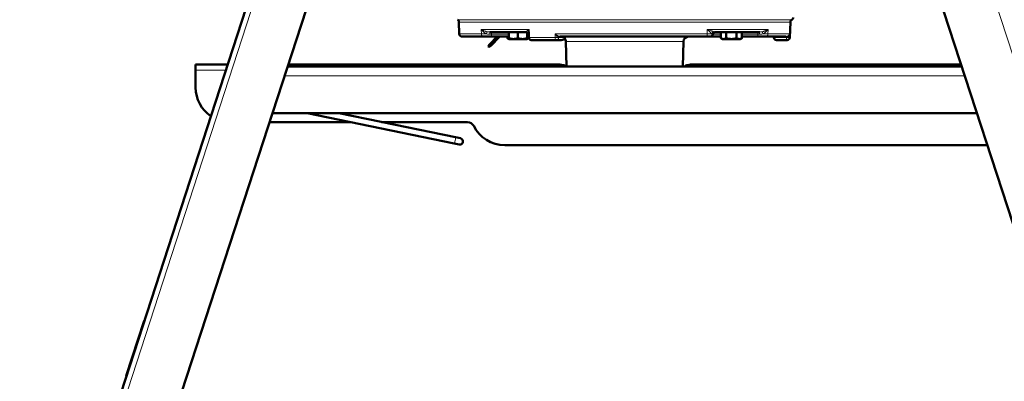
# Model space of a CAD drawing. Units: millimetres. Extents: x 106543 to 108922, y 4164 to 7147.
# Drawn here: x 108186 to 108613, y 6117 to 6274 of the extents above; entities that cross this region are included whole.
import ezdxf

# ---------------------------------------------------------------- set-up
doc = ezdxf.new("R2010")
doc.units = ezdxf.units.MM
doc.header["$LTSCALE"] = 15
for name, color, linetype, lineweight in [('A1 contornos visíveis', 7, 'Continuous', 50), ('B1 arestas tangentes', 7, 'Continuous', 13), ('B2 linhas de cota', 7, 'Continuous', 25)]:
    doc.layers.add(name, color=color, linetype=linetype, lineweight=lineweight)
doc.styles.add('3_5', font='isocpeur.ttf')
doc.dimstyles.new('Siemsen Cota', dxfattribs={"dimscale": 15, "dimtxt": 3.5, "dimasz": 2.5, "dimexe": 2, "dimexo": 1, "dimgap": 0.3, "dimtad": 1, "dimdec": 1, "dimrnd": 1e-08, "dimtxsty": '3_5', "dimcen": 0.09, "dimdle": 10, "dimclrd": 7, "dimclre": 7, "dimclrt": 7, "dimadec": 0, "dimazin": 2, "dimtfac": 0.714286, "dimtdec": 3, "dimtmove": 0, "dimatfit": 3, "dimfxl": 1, "dimtolj": 1, "dimtzin": 0, "dimlwd": -1, "dimlwe": -1, "dimarcsym": 0})

# ---------------------------------------------------------------- blocks, each defined once
blk = doc.blocks.new('*D80')
at = {"layer": 'B2 linhas de cota', "color": 7, "transparency": 16777216}
for p, q in [((108541.71, 6538.79), (108922.39, 6538.79)), ((108892.39, 6501.29), (108892.39, 6003.29)), ((108718.89, 5965.79), (108922.39, 5965.79))]:
    blk.add_line(p, q, dxfattribs=at)
for points in [[(108886.14, 6501.29), (108898.64, 6501.29), (108892.39, 6538.79)], [(108886.14, 6003.29), (108898.64, 6003.29), (108892.39, 5965.79)]]:
    blk.add_solid(points, dxfattribs=at)
at = {"layer": 'Defpoints', "color": 0, "transparency": 16777216}
for p in [(108526.71, 6538.79), (108703.89, 5965.79), (108892.39, 5965.79)]:
    blk.add_point(p, dxfattribs=at)
at = {"layer": 'B2 linhas de cota', "color": 7, "transparency": 16777216, "insert": (108835.39, 6202.42), "char_height": 52.5, "attachment_point": 1, "rotation": 90, "style": '3_5'}
blk.add_mtext('\\A1;573', dxfattribs=at)

msp = doc.modelspace()

# ---------------------------------------------------------------- linework, layer by layer
at = {"layer": 'A1 contornos visíveis'}
for p, q in [((108185.85, 5976.94), (108367.91, 6537.14)), ((108385.62, 6510.73), (108212.23, 5977.22)), ((108684.67, 5977.22), (108511.28, 6510.73)), ((108376.67, 6267.95), (108376.49, 6273.14)), ((108520.18, 6266.45), (108520.41, 6273.14)), ((108387.28, 6266.79), (108377.87, 6266.79)), ((108389.77, 6263.43), (108393.13, 6266.79)), ((108389.83, 6268.79), (108405.84, 6268.79)), ((108390.34, 6262.86), (108394.27, 6266.79)), ((108398.17, 6266.79), (108390.58, 6266.79)), ((108397.56, 6266.1), (108397.56, 6266.79)), ((108398.17, 6265.75), (108397.56, 6266.1)), ((108398.17, 6266.1), (108398.17, 6268.79)), ((108398.17, 6265.75), (108398.17, 6266.1)), ((108402.13, 6266.1), (108402.13, 6268.79)), ((108406.1, 6266.1), (108406.1, 6268.74)), ((108406.67, 6266.79), (108406.1, 6266.79)), ((108406.1, 6266.29), (108406.7, 6266.29)), ((108406.1, 6265.75), (108406.1, 6266.1)), ((108406.1, 6265.75), (108406.71, 6266.1)), ((108406.68, 6266.44), (108406.61, 6268.06)), ((108406.71, 6266.1), (108406.71, 6266.23)), ((108483.66, 6266.79), (108420.29, 6266.79)), ((108490.19, 6266.79), (108485.57, 6266.79)), ((108487.89, 6268.79), (108507.07, 6268.79)), ((108490.19, 6266.1), (108490.19, 6268.79)), ((108490.8, 6265.75), (108490.19, 6266.1)), ((108492.48, 6266.1), (108492.48, 6268.79)), ((108497.05, 6266.1), (108497.05, 6268.79)), ((108498.73, 6265.75), (108499.34, 6266.1)), ((108499.34, 6266.1), (108499.34, 6268.79)), ((108506.32, 6266.79), (108499.34, 6266.79)), ((108518.58, 6266.79), (108509.62, 6266.79)), ((108389.77, 6263.43), (108389.19, 6262.6)), ((108389.19, 6262.6), (108389.5, 6262.28)), ((108389.5, 6262.28), (108390.34, 6262.86)), ((108389.77, 6263.43), (108390.34, 6262.86)), ((108400.15, 6265.75), (108398.17, 6265.75)), ((108404.12, 6265.75), (108400.15, 6265.75)), ((108406.1, 6265.75), (108404.12, 6265.75)), ((108407.88, 6265.29), (108418.77, 6265.29)), ((108420.92, 6265.29), (108418.77, 6265.29)), ((108423.25, 6253.79), (108422.97, 6264.65)), ((108473.65, 6253.79), (108473.93, 6264.65)), ((108491.33, 6265.75), (108490.8, 6265.75)), ((108494.77, 6265.75), (108491.33, 6265.75)), ((108498.2, 6265.75), (108494.77, 6265.75)), ((108498.73, 6265.75), (108498.2, 6265.75)), ((108518.7, 6265.29), (108514.4, 6265.29)), ((108518.7, 6265.29), (108518.98, 6265.29)), ((108276.1, 6254.65), (108262.22, 6254.65)), ((108262.22, 6252.25), (108262.22, 6254.65)), ((108302.11, 6253.79), (108594.79, 6253.79)), ((108420.37, 6254.65), (108302.39, 6254.65)), ((108594.51, 6254.65), (108477.07, 6254.65)), ((108262.22, 6252.25), (108262.22, 6244.65)), ((108295.55, 6233.59), (108601.35, 6233.59)), ((108374.47, 6220.33), (108310.57, 6233.59)), ((108342.75, 6229.77), (108324.34, 6233.59)), ((108294.26, 6229.65), (108329.58, 6229.65)), ((108343.35, 6229.65), (108380.24, 6229.65)), ((108375.04, 6223.07), (108343.35, 6229.65)), ((108377.15, 6222.63), (108375.04, 6223.07)), ((108374.47, 6220.33), (108376.58, 6219.89)), ((108605.89, 6219.65), (108396.37, 6219.65)), ((108232.08, 6119.52), (108239.81, 6143.3)), ((108239.9, 6143.27), (108239.81, 6143.3)), ((108232.18, 6119.49), (108232.08, 6119.52))]:
    msp.add_line(p, q, dxfattribs=at)
for centre, radius, start, end in [((108520.48, 6275.21), 1.2, 297.9327, 358), ((108375.29, 6273.09), 1.2, 2, 62.0673), ((108521.61, 6273.09), 1.2, 117.9327, 178), ((108377.87, 6267.99), 1.2, 182, 270), ((108407.88, 6266.49), 1.2, 182.6457, 270), ((108420.77, 6264.59), 2.2, 1.5, 40.8295), ((108476.13, 6264.59), 2.2, 90, 178.5), ((108485.57, 6267.99), 1.2, 270, 350.4059), ((108487.93, 6267.59), 1.2, 90, 170.4059), ((108512.71, 6266.29), 0.5, 6.7563, 90), ((108514.4, 6266.49), 1.2, 186.7563, 270), ((108518.98, 6266.49), 1.2, 270, 358), ((108277.22, 6244.65), 15, 180, 235.9085), ((108380.24, 6226.65), 3, 26.3878, 90), ((108396.37, 6234.65), 15, 206.3878, 270), ((108376.86, 6221.26), 1.4, 258.2714, 78.2714)]:
    msp.add_arc(centre, radius, start, end, dxfattribs=at)
for centre, major_axis, ratio, start_param, end_param in [((108420.92, 6266.49), (1.64, 0), 0.732051, 4.712389, 6.165265), ((108423.23, 6266.29), (0.683, 0), 0.732051, 1.570796, 3.023673), ((108342.47, 6228.4), (-13.11, 2.72), 0.104528, 4.666747, 4.712389)]:
    msp.add_ellipse(centre, major_axis=major_axis, ratio=ratio, start_param=start_param, end_param=end_param, dxfattribs=at)
for points, knots in [([(108390.58, 6266.79), (108390.24, 6266.79), (108389.91, 6266.79), (108389.59, 6266.79), (108389.51, 6266.79), (108389.44, 6266.79), (108389.36, 6266.79), (108389.28, 6266.79), (108389.2, 6266.79), (108389.12, 6266.79), (108388.97, 6266.79), (108388.82, 6266.79), (108388.67, 6266.79), (108388.53, 6266.79), (108388.39, 6266.79), (108388.26, 6266.79), (108388.13, 6266.79), (108388, 6266.79), (108387.88, 6266.79), (108387.65, 6266.79), (108387.45, 6266.79), (108387.28, 6266.79)], [0, 0, 0, 0, 0.25, 0.25, 0.25, 0.31248, 0.31248, 0.31248, 0.374979, 0.374979, 0.374979, 0.5, 0.5, 0.5, 0.625, 0.625, 0.625, 0.75, 0.75, 0.75, 1, 1, 1, 1]), ([(108406.61, 6268.06), (108406.61, 6268.09), (108406.6, 6268.14), (108406.57, 6268.24), (108406.55, 6268.31), (108406.47, 6268.44), (108406.41, 6268.52), (108406.25, 6268.66), (108406.14, 6268.72), (108406, 6268.77), (108405.96, 6268.78), (108405.92, 6268.79)], [0, 0, 0, 0, 0.028982, 0.028982, 0.0575936, 0.0575936, 0.0955092, 0.0955092, 0.1422298, 0.1422298, 0.1625312, 0.1625312, 0.1625312, 0.1625312]), ([(108485.57, 6266.79), (108485.57, 6266.79), (108485.52, 6266.79), (108485.44, 6266.79), (108485.42, 6266.79), (108485.39, 6266.79), (108485.36, 6266.79), (108485.34, 6266.79), (108485.31, 6266.79), (108485.28, 6266.79), (108485.21, 6266.79), (108485.14, 6266.79), (108485.06, 6266.79), (108484.97, 6266.79), (108484.88, 6266.79), (108484.78, 6266.79), (108484.68, 6266.79), (108484.57, 6266.79), (108484.45, 6266.79), (108484.21, 6266.79), (108483.95, 6266.79), (108483.66, 6266.79)], [0, 0, 0, 0, 0.25, 0.25, 0.25, 0.31248, 0.31248, 0.31248, 0.374979, 0.374979, 0.374979, 0.5, 0.5, 0.5, 0.625, 0.625, 0.625, 0.75, 0.75, 0.75, 1, 1, 1, 1]), ([(108509.62, 6266.79), (108509.45, 6266.79), (108509.25, 6266.79), (108509.02, 6266.79), (108508.96, 6266.79), (108508.9, 6266.79), (108508.84, 6266.79), (108508.77, 6266.79), (108508.71, 6266.79), (108508.64, 6266.79), (108508.51, 6266.79), (108508.37, 6266.79), (108508.23, 6266.79), (108508.08, 6266.79), (108507.94, 6266.79), (108507.78, 6266.79), (108507.63, 6266.79), (108507.47, 6266.79), (108507.31, 6266.79), (108506.99, 6266.79), (108506.66, 6266.79), (108506.32, 6266.79)], [0, 0, 0, 0, 0.25, 0.25, 0.25, 0.312481, 0.312481, 0.312481, 0.37498, 0.37498, 0.37498, 0.5, 0.5, 0.5, 0.625, 0.625, 0.625, 0.75, 0.75, 0.75, 1, 1, 1, 1]), ([(108423.04, 6253.79), (108423.02, 6253.81), (108423, 6253.82), (108422.6, 6254.1), (108422.16, 6254.31), (108421.26, 6254.58), (108420.79, 6254.65), (108420.37, 6254.65)], [1.4790276, 1.4790276, 1.4790276, 1.4790276, 1.4860112, 1.4860112, 1.6434678, 1.6434678, 1.8009243, 1.8009243, 1.8009243, 1.8009243]), ([(108477.07, 6254.65), (108476.64, 6254.65), (108476.18, 6254.58), (108475.28, 6254.31), (108474.84, 6254.1), (108474.43, 6253.82), (108474.42, 6253.81), (108474.4, 6253.79)], [0, 0, 0, 0, 0.1574565, 0.1574565, 0.3149131, 0.3149131, 0.3218967, 0.3218967, 0.3218967, 0.3218967])]:
    msp.add_open_spline(points, degree=3, knots=knots, dxfattribs=at)
for points, weights in [([(108397.56, 6266.1), (108397.88, 6265.91), (108398.17, 6265.83)], [1.74941638212, 1.81824798618, 1.85206728045]), ([(108398.17, 6266.1), (108399.23, 6265.75), (108400.15, 6265.75)], [1.74941638212, 1.88473421021, 1.88473421021]), ([(108400.15, 6265.75), (108401.07, 6265.75), (108402.13, 6266.1)], [1.88473421021, 1.88473421021, 1.74941638212]), ([(108402.13, 6266.1), (108403.2, 6265.75), (108404.12, 6265.75)], [1.74941638212, 1.88473421021, 1.88473421021]), ([(108404.12, 6265.75), (108405.04, 6265.75), (108406.1, 6266.1)], [1.88473421021, 1.88473421021, 1.74941638212]), ([(108406.1, 6265.83), (108406.39, 6265.91), (108406.71, 6266.1)], [1.85206728045, 1.81824798618, 1.74941638212]), ([(108490.19, 6266.1), (108490.8, 6265.75), (108491.33, 6265.75)], [1.74941638212, 1.88473421021, 1.88473421021]), ([(108491.33, 6265.75), (108491.86, 6265.75), (108492.48, 6266.1)], [1.88473421021, 1.88473421021, 1.74941638212]), ([(108492.48, 6266.1), (108493.7, 6265.75), (108494.77, 6265.75)], [1.74941638212, 1.88473421021, 1.88473421021]), ([(108494.77, 6265.75), (108495.83, 6265.75), (108497.05, 6266.1)], [1.88473421021, 1.88473421021, 1.74941638212]), ([(108497.05, 6266.1), (108497.67, 6265.75), (108498.2, 6265.75)], [1.74941638212, 1.88473421021, 1.88473421021]), ([(108498.2, 6265.75), (108498.73, 6265.75), (108499.34, 6266.1)], [1.88473421021, 1.88473421021, 1.74941638212])]:
    msp.add_rational_spline(points, weights, degree=2, dxfattribs=at)
msp.add_open_spline([(108405.92, 6268.79), (108405.89, 6268.79), (108405.87, 6268.79), (108405.84, 6268.79)], degree=3, dxfattribs=at)
at = {"layer": 'B1 arestas tangentes'}
for p, q in [((108188.13, 5976.19), (108370.17, 6536.33)), ((108708.77, 5976.19), (108526.73, 6536.33)), ((108375.85, 6274.15), (108521.05, 6274.15)), ((108520.41, 6273.14), (108376.49, 6273.14)), ((108376.67, 6267.95), (108386.24, 6267.95)), ((108386.24, 6267.95), (108386.16, 6269.95)), ((108407.03, 6269.95), (108386.16, 6269.95)), ((108388.08, 6268.19), (108388.08, 6268.19)), ((108388.68, 6268.94), (108388.68, 6268.94)), ((108389.98, 6267.79), (108390.58, 6267.79)), ((108390.58, 6267.79), (108390.58, 6268.79)), ((108390.58, 6266.79), (108390.58, 6267.79)), ((108398.17, 6267.79), (108390.58, 6267.79)), ((108406.62, 6267.79), (108406.1, 6267.79)), ((108418.27, 6266.45), (108407.19, 6266.45)), ((108418.27, 6266.45), (108418.29, 6267.95)), ((108418.29, 6267.95), (108484.26, 6267.95)), ((108422.55, 6266.35), (108419.86, 6266.35)), ((108484.26, 6267.95), (108484.26, 6269.95)), ((108510.74, 6269.95), (108484.26, 6269.95)), ((108486.71, 6267.79), (108486.75, 6267.79)), ((108490.19, 6267.79), (108486.75, 6267.79)), ((108506.32, 6267.79), (108499.34, 6267.79)), ((108506.32, 6267.79), (108506.32, 6268.79)), ((108506.32, 6267.79), (108506.93, 6267.79)), ((108506.32, 6267.79), (108506.32, 6266.79)), ((108507.98, 6267.89), (108507.98, 6267.89)), ((108508.22, 6267.93), (108508.22, 6267.93)), ((108508.82, 6268.19), (108508.82, 6268.19)), ((108510.74, 6269.95), (108510.66, 6267.95)), ((108510.66, 6267.95), (108519.94, 6267.95)), ((108518.58, 6266.35), (108513.21, 6266.35)), ((108518.58, 6266.35), (108518.58, 6266.79)), ((108518.7, 6266.35), (108518.7, 6265.29)), ((108519.94, 6267.95), (108519.89, 6266.45)), ((108520.18, 6266.45), (108519.89, 6266.45)), ((108473.93, 6264.65), (108422.97, 6264.65)), ((108275.32, 6252.25), (108262.22, 6252.25)), ((108300.81, 6249.79), (108596.09, 6249.79))]:
    msp.add_line(p, q, dxfattribs=at)
for centre, major_axis, ratio, start_param, end_param in [((108387.28, 6267.99), (0, -1.2), 0.866675, 4.747296, 6.283185), ((108388, 6267.95), (0.42, 1.13), 0.388392, 4.872759, 5.968394), ((108389.83, 6267.59), (0, 1.2), 0.120712, 4.879837, 6.283185), ((108405.75, 6267.6), (0.17, 1.19), 0.862494, 0, 0.115072), ((108407.88, 6266.49), (-1.2, -0.06), 0.010184, 0, 0.957118), ((108407.88, 6266.49), (0, -1.2), 0.575231, 4.747296, 6.283185), ((108418.77, 6266.49), (1.2, -0.02), 0.045066, 4.278956, 5.437467), ((108418.77, 6266.49), (0, -1.2), 0.420786, 4.747296, 6.283185), ((108418.77, 6266.49), (0, -1.2), 0.866025, 0, 1.455313), ((108419.9, 6266.42), (0.226, 0.446), 0.632483, 0.464347, 1.835049), ((108420.24, 6266.3), (0.07, 0.495), 0.867935, 0.12872, 1.576464), ((108419.99, 6267.56), (0.25, 1.19), 0.69527, 3.218789, 3.288225), ((108420.29, 6266.29), (0, 0.5), 0.866025, 0, 1.452876), ((108483.66, 6267.99), (0, -1.2), 0.498872, 0, 1.53589), ((108487.41, 6267.95), (-0.763, -0.926), 0.86424, 4.21751, 5.313145), ((108487.89, 6267.59), (0, 1.2), 0.992688, 0, 1.403348), ((108507.07, 6267.59), (0, 1.2), 0.120712, 0, 1.403348), ((108508.9, 6267.95), (-0.42, 1.13), 0.388392, 0.314791, 1.410427), ((108509.62, 6267.99), (0, -1.2), 0.866675, 0, 1.53589), ((108518.56, 6267.56), (-1.71, 0.02), 0.702956, 1.589325, 1.658762), ((108518.7, 6266.3), (-0.035, 0.499), 0.008022, 4.827595, 6.275339), ((108518.7, 6266.49), (0, -1.2), 0.996017, 0, 1.53589), ((108519.23, 6266.42), (-0.183, 0.465), 0.282026, 0.043789, 1.41449), ((108518.7, 6266.49), (1.2, -0.04), 0.034882, 5.035388, 6.193898), ((108374.76, 6221.7), (0.28, 1.37), 0.104528, 3.141593, 6.283185)]:
    msp.add_ellipse(centre, major_axis=major_axis, ratio=ratio, start_param=start_param, end_param=end_param, dxfattribs=at)
for points, knots in [([(108388.5, 6267.97), (108388.37, 6268.03), (108388.25, 6268.1), (108388.13, 6268.17), (108388.01, 6268.23), (108387.89, 6268.31), (108387.78, 6268.38), (108387.77, 6268.38), (108387.77, 6268.39), (108387.77, 6268.39), (108387.66, 6268.46), (108387.55, 6268.54), (108387.45, 6268.62), (108387.34, 6268.7), (108387.24, 6268.78), (108387.15, 6268.87), (108387.14, 6268.87), (108387.14, 6268.87), (108387.14, 6268.88), (108386.94, 6269.04), (108386.77, 6269.22), (108386.61, 6269.4), (108386.61, 6269.4), (108386.6, 6269.4), (108386.6, 6269.4), (108386.44, 6269.58), (108386.29, 6269.77), (108386.16, 6269.95)], [0, 0, 0, 0, 0.12268, 0.12268, 0.12268, 0.246164, 0.246164, 0.246164, 0.25, 0.25, 0.25, 0.370462, 0.370462, 0.370462, 0.495607, 0.495607, 0.495607, 0.5, 0.5, 0.5, 0.747153, 0.747153, 0.747153, 0.75, 0.75, 0.75, 1, 1, 1, 1]), ([(108388.53, 6268.97), (108388.42, 6269), (108388.3, 6269.03), (108388.19, 6269.07), (108388.07, 6269.1), (108387.96, 6269.14), (108387.85, 6269.17), (108387.74, 6269.21), (108387.64, 6269.25), (108387.53, 6269.29), (108387.43, 6269.33), (108387.33, 6269.37), (108387.23, 6269.41), (108387.22, 6269.42), (108387.22, 6269.42), (108387.22, 6269.42), (108387.02, 6269.5), (108386.84, 6269.59), (108386.67, 6269.68), (108386.49, 6269.77), (108386.32, 6269.86), (108386.16, 6269.95)], [0, 0, 0, 0, 0.121654, 0.121654, 0.121654, 0.245036, 0.245036, 0.245036, 0.369563, 0.369563, 0.369563, 0.494596, 0.494596, 0.494596, 0.5, 0.5, 0.5, 0.74638, 0.74638, 0.74638, 1, 1, 1, 1]), ([(108386.24, 6267.95), (108386.5, 6267.95), (108386.83, 6267.96), (108387.4, 6267.96), (108387.61, 6267.96), (108388.04, 6267.97), (108388.26, 6267.97), (108388.5, 6267.97)], [0, 0, 0, 0, 0.5, 0.5, 0.75, 0.75, 1, 1, 1, 1]), ([(108389.98, 6267.79), (108389.72, 6267.79), (108389.46, 6267.81), (108388.97, 6267.87), (108388.73, 6267.92), (108388.5, 6267.97)], [0, 0, 0, 0, 0.5, 0.5, 1, 1, 1, 1]), ([(108388.53, 6268.97), (108388.73, 6268.92), (108388.94, 6268.88), (108389.16, 6268.85), (108389.16, 6268.85), (108389.17, 6268.85), (108389.17, 6268.84), (108389.38, 6268.81), (108389.6, 6268.79), (108389.83, 6268.79)], [0, 0, 0, 0, 0.5, 0.5, 0.5, 0.512691, 0.512691, 0.512691, 1, 1, 1, 1]), ([(108405.8, 6268.8), (108405.76, 6268.8), (108405.74, 6268.82), (108405.74, 6268.84), (108405.74, 6268.86), (108405.74, 6268.87), (108405.74, 6268.89), (108405.75, 6268.9), (108405.76, 6268.92), (108405.77, 6268.94), (108405.79, 6268.98), (108405.83, 6269.02), (108405.87, 6269.07), (108405.92, 6269.12), (108405.97, 6269.17), (108406.03, 6269.22), (108406.05, 6269.24), (108406.08, 6269.26), (108406.1, 6269.28), (108406.14, 6269.32), (108406.19, 6269.36), (108406.23, 6269.39), (108406.31, 6269.45), (108406.39, 6269.51), (108406.47, 6269.57), (108406.49, 6269.59), (108406.51, 6269.6), (108406.52, 6269.61), (108406.59, 6269.66), (108406.66, 6269.71), (108406.74, 6269.76), (108406.83, 6269.82), (108406.93, 6269.89), (108407.03, 6269.95)], [0, 0, 0, 0, 0.096412, 0.096412, 0.096412, 0.148934, 0.148934, 0.148934, 0.204766, 0.204766, 0.204766, 0.324232, 0.324232, 0.324232, 0.451619, 0.451619, 0.451619, 0.5, 0.5, 0.5, 0.584663, 0.584663, 0.584663, 0.721031, 0.721031, 0.721031, 0.75, 0.75, 0.75, 0.859892, 0.859892, 0.859892, 1, 1, 1, 1]), ([(108406.61, 6268.06), (108406.61, 6268.11), (108406.61, 6268.15), (108406.61, 6268.2), (108406.61, 6268.3), (108406.62, 6268.41), (108406.63, 6268.51), (108406.64, 6268.55), (108406.65, 6268.59), (108406.65, 6268.64), (108406.67, 6268.71), (108406.68, 6268.78), (108406.7, 6268.85), (108406.72, 6268.97), (108406.75, 6269.09), (108406.78, 6269.2), (108406.79, 6269.23), (108406.8, 6269.26), (108406.81, 6269.28), (108406.83, 6269.38), (108406.86, 6269.48), (108406.89, 6269.57), (108406.94, 6269.7), (108406.98, 6269.83), (108407.03, 6269.95)], [0.2589055, 0.2589055, 0.2589055, 0.2589055, 0.3223705, 0.3223705, 0.3223705, 0.4496008, 0.4496008, 0.4496008, 0.5, 0.5, 0.5, 0.5828246, 0.5828246, 0.5828246, 0.7196295, 0.7196295, 0.7196295, 0.75, 0.75, 0.75, 0.8591356, 0.8591356, 0.8591356, 1, 1, 1, 1]), ([(108407.03, 6269.95), (108407.05, 6269.57), (108407.06, 6269.18), (108407.08, 6268.79), (108407.12, 6268.01), (108407.15, 6267.23), (108407.19, 6266.45)], [-0.001159435, -0.001159435, -0.001159435, -0.001159435, 0, 0, 0, 0.00234454, 0.00234454, 0.00234454, 0.00234454]), ([(108419.57, 6266.44), (108419.52, 6266.48), (108419.46, 6266.52), (108419.41, 6266.57), (108419.38, 6266.6), (108419.34, 6266.63), (108419.31, 6266.66), (108419.29, 6266.68), (108419.27, 6266.71), (108419.24, 6266.73), (108419.24, 6266.74), (108419.23, 6266.74), (108419.22, 6266.75), (108419.17, 6266.81), (108419.11, 6266.87), (108419.06, 6266.93), (108419.01, 6266.99), (108418.96, 6267.04), (108418.91, 6267.1), (108418.9, 6267.11), (108418.9, 6267.12), (108418.89, 6267.13), (108418.84, 6267.18), (108418.79, 6267.25), (108418.75, 6267.31), (108418.69, 6267.38), (108418.64, 6267.45), (108418.59, 6267.52), (108418.54, 6267.59), (108418.49, 6267.66), (108418.44, 6267.73), (108418.39, 6267.8), (108418.34, 6267.88), (108418.29, 6267.95)], [0, 0, 0, 0, 0.11542, 0.11542, 0.11542, 0.1875, 0.1875, 0.1875, 0.235852, 0.235852, 0.235852, 0.25, 0.25, 0.25, 0.375, 0.375, 0.375, 0.484803, 0.484803, 0.484803, 0.5, 0.5, 0.5, 0.612308, 0.612308, 0.612308, 0.741468, 0.741468, 0.741468, 0.871109, 0.871109, 0.871109, 1, 1, 1, 1]), ([(108419.98, 6266.88), (108419.91, 6266.91), (108419.85, 6266.94), (108419.78, 6266.97), (108419.74, 6266.99), (108419.7, 6267.02), (108419.66, 6267.04), (108419.63, 6267.05), (108419.6, 6267.07), (108419.57, 6267.08), (108419.56, 6267.09), (108419.55, 6267.09), (108419.55, 6267.1), (108419.47, 6267.14), (108419.4, 6267.18), (108419.33, 6267.23), (108419.26, 6267.27), (108419.2, 6267.31), (108419.14, 6267.35), (108419.13, 6267.35), (108419.12, 6267.36), (108419.11, 6267.36), (108419.04, 6267.41), (108418.98, 6267.45), (108418.92, 6267.49), (108418.84, 6267.54), (108418.77, 6267.59), (108418.7, 6267.64), (108418.63, 6267.69), (108418.56, 6267.74), (108418.49, 6267.79), (108418.43, 6267.85), (108418.36, 6267.9), (108418.29, 6267.95)], [0, 0, 0, 0, 0.115647, 0.115647, 0.115647, 0.1875, 0.1875, 0.1875, 0.236256, 0.236256, 0.236256, 0.25, 0.25, 0.25, 0.375, 0.375, 0.375, 0.48531, 0.48531, 0.48531, 0.5, 0.5, 0.5, 0.612757, 0.612757, 0.612757, 0.741806, 0.741806, 0.741806, 0.871292, 0.871292, 0.871292, 1, 1, 1, 1]), ([(108486.31, 6267.97), (108486.26, 6268.03), (108486.2, 6268.1), (108486.13, 6268.17), (108486.06, 6268.23), (108485.99, 6268.31), (108485.92, 6268.38), (108485.92, 6268.38), (108485.92, 6268.39), (108485.91, 6268.39), (108485.84, 6268.46), (108485.77, 6268.54), (108485.69, 6268.62), (108485.61, 6268.7), (108485.52, 6268.78), (108485.44, 6268.87), (108485.43, 6268.87), (108485.43, 6268.87), (108485.43, 6268.88), (108485.26, 6269.04), (108485.07, 6269.22), (108484.88, 6269.4), (108484.88, 6269.4), (108484.88, 6269.4), (108484.87, 6269.4), (108484.68, 6269.58), (108484.47, 6269.77), (108484.26, 6269.95)], [0, 0, 0, 0, 0.12268, 0.12268, 0.12268, 0.246164, 0.246164, 0.246164, 0.25, 0.25, 0.25, 0.370462, 0.370462, 0.370462, 0.495607, 0.495607, 0.495607, 0.5, 0.5, 0.5, 0.747153, 0.747153, 0.747153, 0.75, 0.75, 0.75, 1, 1, 1, 1]), ([(108487.06, 6268.97), (108486.97, 6269), (108486.87, 6269.03), (108486.77, 6269.07), (108486.66, 6269.1), (108486.56, 6269.14), (108486.45, 6269.17), (108486.34, 6269.21), (108486.23, 6269.25), (108486.12, 6269.29), (108486, 6269.33), (108485.89, 6269.37), (108485.77, 6269.41), (108485.77, 6269.42), (108485.76, 6269.42), (108485.76, 6269.42), (108485.52, 6269.5), (108485.29, 6269.59), (108485.04, 6269.68), (108484.79, 6269.77), (108484.52, 6269.86), (108484.26, 6269.95)], [0, 0, 0, 0, 0.121654, 0.121654, 0.121654, 0.245036, 0.245036, 0.245036, 0.369563, 0.369563, 0.369563, 0.494596, 0.494596, 0.494596, 0.5, 0.5, 0.5, 0.74638, 0.74638, 0.74638, 1, 1, 1, 1]), ([(108484.26, 6267.95), (108484.71, 6267.95), (108485.11, 6267.96), (108485.64, 6267.96), (108485.8, 6267.96), (108486.08, 6267.97), (108486.21, 6267.97), (108486.31, 6267.97)], [0, 0, 0, 0, 0.5, 0.5, 0.75, 0.75, 1, 1, 1, 1]), ([(108486.71, 6267.79), (108486.68, 6267.79), (108486.63, 6267.81), (108486.5, 6267.87), (108486.42, 6267.92), (108486.31, 6267.97)], [0, 0, 0, 0, 0.5, 0.5, 1, 1, 1, 1]), ([(108487.06, 6268.97), (108487.22, 6268.92), (108487.37, 6268.88), (108487.51, 6268.85), (108487.51, 6268.85), (108487.52, 6268.85), (108487.52, 6268.84), (108487.65, 6268.81), (108487.78, 6268.79), (108487.89, 6268.79)], [0, 0, 0, 0, 0.5, 0.5, 0.5, 0.512691, 0.512691, 0.512691, 1, 1, 1, 1]), ([(108508.4, 6267.97), (108508.17, 6267.92), (108507.93, 6267.88), (108507.69, 6267.84), (108507.44, 6267.81), (108507.18, 6267.79), (108506.93, 6267.79)], [0, 0, 0, 0, 0.4955145, 0.4955145, 0.4955145, 1, 1, 1, 1]), ([(108507.07, 6268.79), (108507.29, 6268.79), (108507.51, 6268.81), (108507.73, 6268.84), (108507.95, 6268.88), (108508.16, 6268.92), (108508.37, 6268.97)], [0, 0, 0, 0, 0.486222, 0.486222, 0.486222, 1, 1, 1, 1]), ([(108508.37, 6268.97), (108508.49, 6269), (108508.6, 6269.03), (108508.71, 6269.07), (108508.83, 6269.1), (108508.94, 6269.14), (108509.05, 6269.17), (108509.16, 6269.21), (108509.26, 6269.25), (108509.37, 6269.29), (108509.47, 6269.33), (108509.57, 6269.37), (108509.67, 6269.41), (108509.68, 6269.42), (108509.68, 6269.42), (108509.68, 6269.42), (108509.88, 6269.5), (108510.06, 6269.59), (108510.23, 6269.68), (108510.41, 6269.77), (108510.58, 6269.86), (108510.74, 6269.95)], [0, 0, 0, 0, 0.121654, 0.121654, 0.121654, 0.245036, 0.245036, 0.245036, 0.369563, 0.369563, 0.369563, 0.494596, 0.494596, 0.494596, 0.5, 0.5, 0.5, 0.74638, 0.74638, 0.74638, 1, 1, 1, 1]), ([(108508.4, 6267.97), (108508.53, 6268.03), (108508.65, 6268.1), (108508.77, 6268.17), (108508.89, 6268.23), (108509.01, 6268.31), (108509.12, 6268.38), (108509.13, 6268.38), (108509.13, 6268.39), (108509.13, 6268.39), (108509.24, 6268.46), (108509.35, 6268.54), (108509.45, 6268.62), (108509.56, 6268.7), (108509.66, 6268.78), (108509.76, 6268.87), (108509.76, 6268.87), (108509.76, 6268.87), (108509.77, 6268.88), (108509.96, 6269.04), (108510.13, 6269.22), (108510.29, 6269.4), (108510.29, 6269.4), (108510.3, 6269.4), (108510.3, 6269.4), (108510.46, 6269.58), (108510.61, 6269.77), (108510.74, 6269.95)], [0, 0, 0, 0, 0.12268, 0.12268, 0.12268, 0.246164, 0.246164, 0.246164, 0.25, 0.25, 0.25, 0.370462, 0.370462, 0.370462, 0.495607, 0.495607, 0.495607, 0.5, 0.5, 0.5, 0.747153, 0.747153, 0.747153, 0.75, 0.75, 0.75, 1, 1, 1, 1]), ([(108508.4, 6267.97), (108508.55, 6267.97), (108508.69, 6267.97), (108508.83, 6267.97), (108508.91, 6267.97), (108509, 6267.97), (108509.08, 6267.97), (108509.18, 6267.97), (108509.28, 6267.96), (108509.37, 6267.96), (108509.46, 6267.96), (108509.55, 6267.96), (108509.63, 6267.96), (108509.65, 6267.96), (108509.67, 6267.96), (108509.69, 6267.96), (108509.75, 6267.96), (108509.81, 6267.96), (108509.87, 6267.96), (108510.17, 6267.96), (108510.44, 6267.95), (108510.66, 6267.95)], [0, 0, 0, 0, 0.155627, 0.155627, 0.155627, 0.25, 0.25, 0.25, 0.366718, 0.366718, 0.366718, 0.472258, 0.472258, 0.472258, 0.5, 0.5, 0.5, 0.577831, 0.577831, 0.577831, 1, 1, 1, 1]), ([(108519.05, 6266.88), (108519.11, 6266.91), (108519.18, 6266.94), (108519.24, 6266.97), (108519.27, 6266.99), (108519.31, 6267.02), (108519.34, 6267.04), (108519.36, 6267.05), (108519.38, 6267.07), (108519.41, 6267.08), (108519.41, 6267.09), (108519.42, 6267.09), (108519.42, 6267.1), (108519.47, 6267.14), (108519.52, 6267.18), (108519.57, 6267.23), (108519.6, 6267.27), (108519.64, 6267.31), (108519.67, 6267.35), (108519.67, 6267.35), (108519.68, 6267.36), (108519.68, 6267.36), (108519.72, 6267.41), (108519.74, 6267.45), (108519.77, 6267.49), (108519.8, 6267.54), (108519.83, 6267.59), (108519.85, 6267.64), (108519.87, 6267.69), (108519.89, 6267.74), (108519.9, 6267.79), (108519.92, 6267.85), (108519.93, 6267.9), (108519.94, 6267.95)], [0, 0, 0, 0, 0.115647, 0.115647, 0.115647, 0.1875, 0.1875, 0.1875, 0.236256, 0.236256, 0.236256, 0.25, 0.25, 0.25, 0.375, 0.375, 0.375, 0.48531, 0.48531, 0.48531, 0.5, 0.5, 0.5, 0.612757, 0.612757, 0.612757, 0.741806, 0.741806, 0.741806, 0.871292, 0.871292, 0.871292, 1, 1, 1, 1]), ([(108519.08, 6266.44), (108519.14, 6266.48), (108519.21, 6266.52), (108519.26, 6266.57), (108519.3, 6266.6), (108519.33, 6266.63), (108519.37, 6266.66), (108519.39, 6266.68), (108519.41, 6266.71), (108519.43, 6266.73), (108519.43, 6266.74), (108519.44, 6266.74), (108519.45, 6266.75), (108519.5, 6266.81), (108519.54, 6266.87), (108519.58, 6266.93), (108519.62, 6266.99), (108519.66, 6267.04), (108519.69, 6267.1), (108519.69, 6267.11), (108519.69, 6267.12), (108519.7, 6267.13), (108519.73, 6267.18), (108519.76, 6267.25), (108519.78, 6267.31), (108519.81, 6267.38), (108519.83, 6267.45), (108519.85, 6267.52), (108519.88, 6267.59), (108519.89, 6267.66), (108519.91, 6267.73), (108519.92, 6267.8), (108519.93, 6267.88), (108519.94, 6267.95)], [0, 0, 0, 0, 0.11542, 0.11542, 0.11542, 0.1875, 0.1875, 0.1875, 0.235852, 0.235852, 0.235852, 0.25, 0.25, 0.25, 0.375, 0.375, 0.375, 0.484803, 0.484803, 0.484803, 0.5, 0.5, 0.5, 0.612308, 0.612308, 0.612308, 0.741468, 0.741468, 0.741468, 0.871109, 0.871109, 0.871109, 1, 1, 1, 1])]:
    msp.add_open_spline(points, degree=3, knots=knots, dxfattribs=at)
for points in [[(108405.84, 6268.79), (108405.83, 6268.79), (108405.81, 6268.79), (108405.8, 6268.8)], [(108419.81, 6266.35), (108419.74, 6266.36), (108419.66, 6266.39), (108419.57, 6266.44)], [(108419.98, 6266.88), (108420.08, 6266.84), (108420.18, 6266.81), (108420.25, 6266.8)], [(108420.25, 6266.8), (108420.26, 6266.79), (108420.28, 6266.79), (108420.29, 6266.79)], [(108518.58, 6266.79), (108518.61, 6266.79), (108518.63, 6266.79), (108518.66, 6266.8)], [(108518.66, 6266.8), (108518.8, 6266.81), (108518.93, 6266.84), (108519.05, 6266.88)], [(108519.08, 6266.44), (108518.96, 6266.39), (108518.83, 6266.36), (108518.7, 6266.35)]]:
    msp.add_open_spline(points, degree=3, dxfattribs=at)

# ---------------------------------------------------------------- dimensions: what is measured, and where the dimension line sits
at = {"layer": 'B2 linhas de cota', "color": 7}
dim = msp.add_linear_dim(base=(108892.39, 5965.79), p1=(108526.71, 6538.79), p2=(108703.89, 5965.79), angle=270, text='573', dimstyle='Siemsen Cota', override={"dimtofl": 0, "dimatfit": 1}, dxfattribs=at)
dim.commit()
dim.dimension.update_dxf_attribs({"geometry": '*D80', "text_midpoint": (108892.39, 6252.29), "dimtype": 160})

doc.saveas('drawing.dxf')
